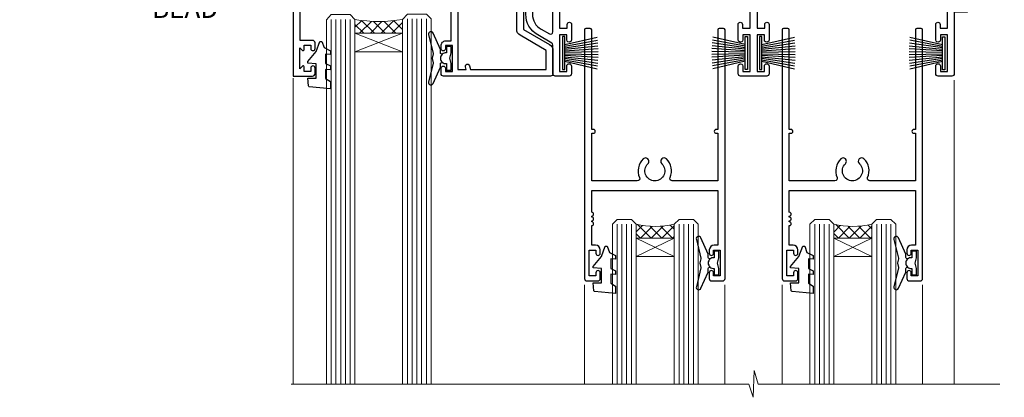
# Model space of a CAD drawing. Units: millimetres. Extents: x 1409 to 180063, y 625 to 2175.
# Drawn here: x 8036 to 8243, y 1939 to 2019 of the extents above; entities that cross this region are included whole.
import ezdxf
from ezdxf import colors
from ezdxf.entities.mleader import LeaderData, LeaderLine
from ezdxf.math import Vec2, Vec3

# ---------------------------------------------------------------- set-up
doc = ezdxf.new("R2010")
doc.units = ezdxf.units.MM
doc.layers.add('Aluminium Systems Ltd Joinery Detail', color=7, linetype='Continuous')
doc.layers.add('Aluminium Systems Ltd Notes', color=7, linetype='Continuous')
doc.styles.get("Standard").update_dxf_attribs({"font": 'arial.ttf'})

# ---------------------------------------------------------------- blocks, each defined once
blk = doc.blocks.new('PB69750-4B')
for p, q in [((-1.750000000000014, 0.5), (-3.322276449314941, 7.321139697068929)), ((-1.431818181818187, 0.5), (-2.721879321754528, 7.380097546926656)), ((-1.113636363636374, 0.5), (-2.119293789530161, 7.427384292916386)), ((-0.7954545454545467, 0.5), (-1.515002302965286, 7.462919719820221)), ((-0.4772727272727337, 0.5), (-0.9094902062915224, 7.486643546856435)), ((-0.1590909090909065, 0.5), (-0.3032449143314011, 7.498515529937265)), ((0.1590909090909207, 0.5), (0.3032449143314011, 7.498515529937265)), ((0.4772727272727337, 0.5), (0.9094902062915367, 7.486643546856435)), ((0.795454545454561, 0.5), (1.515002302965286, 7.462919719820221)), ((1.113636363636374, 0.5), (2.119293789530161, 7.427384292916386)), ((1.431818181818201, 0.5), (2.721879321754528, 7.380097546926656)), ((1.750000000000014, 0.5), (3.322276449314955, 7.321139697068929))]:
    blk.add_line(p, q)
blk.add_lwpolyline([(-3.450000000000003, 0), (3.450000000000003, 0), (3.450000000000003, 0.5), (-3.450000000000003, 0.5)], close=True)
blk = doc.blocks.new('SH270B')
blk.add_blockref('PB69750-4B', (0, 0))
blk = doc.blocks.new('DY221-Comp')
blk.add_lwpolyline([(-1.819871826605237, -0.8847475032970114), (-2.101763809020483, -0.9602802323379838, 0.3394542588633712), (-2.249999999999986, -1.1534653975958), (-2.25, -1.800000000000023, -0.1052493344124674), (-2.267337635713675, -1.881452198701658), (-3.79334408928418, -5.303630496754121, -0.9133919180647162), (-4.735844364969743, -4.981867646145822), (-3.771331644650719, -1.015104479072153, 0.1257362244887155), (-3.772484225380808, -0.9160877285099478), (-4.004079121606921, -0.05176380945898029, -0.1316524975874038), (-4.004079121606921, 0.05176380858204754), (-3.772484225380808, 0.9160877285099029, 0.1257362244887155), (-3.771331644650719, 1.015104479072108), (-4.735844364969743, 4.981867646145777, -0.913391918064716), (-3.79334408928418, 5.303630496754077), (-2.267337635713675, 1.881452198701614, -0.1052493344124674), (-2.25, 1.799999999999978), (-2.249999999999986, 1.153465397595762, 0.3394542588633712), (-2.101763809020483, 0.960280232337946), (-1.819871826605237, 0.8847475032969736)], format="xyb")
blk.add_lwpolyline([(0, 1.124999999999981), (-0.301442841485013, -1.887379141862766e-14), (1.4210854715202e-14, -1.125000000000033), (-1.4210854715202e-14, -2.500000000000004), (-1, -2.499999999999976), (-1, -1.118033988749891, -0.447213595499958), (-2.25, -4.662936703425657e-15, -0.4472135954999584), (-1, 1.118033988749853), (-1, 2.499999999999953), (0, 2.499999999999953)], format="xyb", close=True)
blk = doc.blocks.new('DY430')
blk.add_lwpolyline([(3.750000003219053, 7.787641979452935), (4.750000003219057, 8.412511331362264), (4.750000003219064, 9.912511331362271), (0.327803933092305, 9.525619307337298, 0.3639702342661976), (0.1459961420234848, 9.343811516268477), (3.219064126369631e-09, 7.675068013732659), (1.750000003219053, 7.675068013732652), (1.750000003219061, 4.675068013732659), (3.219064126369631e-09, 4.5219628525623), (3.219064126369631e-09, 4.221962852562289), (1.750000003219057, 2.136394065522431), (2.548248994301652, -5.111807865887386e-09), (2.951751012136466, -5.111807865887386e-09), (3.436289395081346, 1.296794528776978), (4.750000003219057, 1.937534004310404), (4.750000003219053, 2.737534004310422), (3.750000003219057, 2.650045340784494), (3.75000000321905, 4.649801415744545), (4.750000003219057, 5.137534004310403), (4.750000003219053, 5.937534004310422), (3.750000003219068, 5.850045340784494)], format="xyb", close=True)
blk = doc.blocks.new('F178-20621')
blk.add_lwpolyline([(28.00000034456156, 0.2999997005294972, 0.414213562373095), (28.30000034456447, -2.994734131789301e-07), (29.20000034455865, -2.994588612637017e-07, 0.414213562373095), (29.50000034456519, 0.2999997005440491), (29.500000344547, 52.49999970053386, 0.414213562373095), (29.000000344547, 52.99999970053386), (26.7000003445259, 52.99999970053386, 0.414213562373095), (26.2000003445259, 52.49999970053386), (26.2000003445259, 51.29999970053677, 0.9999999999999999), (27.10000034452736, 51.29999970053677), (27.10000034452372, 51.94999970053095), (28.50000034452518, 51.94999970053095), (28.50000034452518, 46.54999970053677), (27.10000034452372, 46.54999970053677), (27.10000034452736, 47.19999970053095, 0.9999999999999999), (26.2000003445259, 47.19999970053095), (26.2000003445259, 46.49999970053386, 0.414213562373095), (27.2000003445259, 45.49999970053386), (28.000000344547, 45.49999970054841), (28.00000034454882, 41.399999700541, 0.999999999998863), (28.00000034454882, 40.59999970054105), (28.00000034454882, 40.399999700541, 0.9999999999999999), (28.00000034454882, 39.59999970054105), (28.00000034454882, 39.399999700541, 0.9999999999999999), (28.00000034454882, 38.59999970054105), (28.00000034455064, 33.99999970053386), (1.500000344568832, 33.99999970052659), (1.500000344568832, 45.49999970054841), (2.300000344589932, 45.49999970053386, 0.414213562373095), (3.300000344589932, 46.49999970053386), (3.300000344589932, 47.19999970053095, 0.9999999999999999), (2.400000344588477, 47.19999970053095), (2.400000344592115, 46.54999970053677), (1.00000034459066, 46.54999970053677), (1.00000034459066, 51.94999970053095), (2.400000344592115, 51.94999970053095), (2.400000344588477, 51.29999970053677, 0.9999999999999999), (3.300000344589932, 51.29999970053677), (3.300000344589932, 52.49999970053386, 0.414213562373095), (2.800000344589932, 52.99999970053386), (0.5000003445688321, 52.99999970053386, 0.4142135623667018), (3.445651941547112e-07, 52.49999970053386), (3.445615561759041e-07, 0.2999997005294972, 0.4142135623695433), (0.3000003445608286, -2.994734131789301e-07), (1.200000344565922, -2.994734131789301e-07, 0.4142135623730953), (1.500000344565194, 0.2999997005294972), (1.500000344557918, 21.20064657078547), (1.850000344560101, 21.20064657079251, 0.9999999999909049), (1.850000344552825, 22.00064657078815), (1.50000034455428, 22.00064657078815), (1.500000344561556, 31.99999970054841), (11.08393978859516, 31.99999970054114, -0.5405749386254305), (11.54219735810096, 31.29999970053655, 0.3126001711357732), (12.31250034455792, 27.38830828835239, 1.000000000000056), (13.28750034455646, 28.39298485322547, -2.466334938331496), (16.21250034455937, 28.3929848532257, 1.000000000001837), (17.18750034456156, 27.38830828835262, 0.3126001711356699), (17.95780333102215, 31.29999970053677, -0.5405749386292558), (18.41606090051704, 31.99999970054091), (28.00000034455428, 31.99999970054841), (28.00000034455428, 22.00064657078838), (27.65000034456301, 22.00064657078815, 0.9999999999909049), (27.65000034455574, 21.20064657079251), (28.00000034455792, 21.20064657078501)], format="xyb", close=True)
blk = doc.blocks.new('A204-20848')
at = {"flags": 128}
blk.add_lwpolyline([(49.67499999997835, 18.80000000001591), (86.67499999996744, 18.80000000002773), (87.07499999996708, 19.20000000002828), (87.4749999999658, 18.80000000002818), (91.4999969999626, 18.80000000002955), (91.8999959999619, 19.1999990000293), (98.09998299996187, 19.1999990000293), (98.49998299996241, 18.80000000002909), (99.79997799996218, 18.80000000002909, 0.9999999999999999), (99.79997799996218, 20.19999800002908), (89.9999999999618, 20.19999800002913), (89.9999999999618, 39.59999800002969), (92.49999295716316, 39.59999800002969, 0.9999999999960777), (92.49999295716316, 40.60000008562564), (90.00000000001819, 40.60000008562609), (89.9999999999709, 53.5000000856753, 0.4142135623720296), (89.4999999999709, 54.00000008567348), (86.59999999997126, 54.00000008567348, 0.414213562373095), (86.09999999997126, 53.50000008567348), (86.09999999997126, 51.90000008567266, 0.9999999999995451), (87.09999999996944, 51.9000000856722), (87.09999999997035, 53.00000008567348), (88.59999999997035, 53.00000008567348), (88.59999999997035, 45.30000008567275), (87.09999999997035, 45.30000008567275), (87.09999999997035, 46.40000008567357, 1.000000000000909), (86.09999999997035, 46.40000008567266), (86.0999999999749, 43.15000156437826, 0.9999999999989891), (87.00000295738664, 43.15000156437917), (87.00000295738664, 43.90000008567311), (88.59999999997035, 43.90000008567266), (88.59999999997035, 30.90001079784449), (87.00000295738664, 30.90001079784449), (87.00000295738664, 31.65001079784495, 0.9999999999999999), (86.100002957387, 31.65001079784495), (86.100002957387, 30.40001079784404, 0.414213562373095), (86.600002957387, 29.90001079784404), (88.59999999997035, 29.90001079784404), (88.59999999997126, 25.95001079780466), (87.07499999997253, 25.95001079780011, 0.1859457451239615), (85.11269897432885, 25.19411192147435, 1.00000000001104), (86.05191997808379, 24.15590967424803, -0.1859457451205705), (87.07499999996435, 24.5500107978223), (88.59999999997126, 24.55001079783731), (88.59999999997126, 24.30463773536847), (88.24321777572732, 24.00526190259459, -0.363970234266761), (88.24321777572823, 22.04475969304983), (88.59999999997126, 21.74538386027596), (88.59999999997126, 21.50001079786805), (87.07499999997162, 21.50001079782167, -0.1859457451166125), (86.05191997807651, 21.89411192140231, 0.8058352749613196), (84.93948381833616, 21.09792746447373, -0.5391086110634419), (84.48032263415098, 20.40001079782267), (52.84781401691475, 20.40001079782176, -0.5455412865505086), (51.93754292977928, 21.81402353666611, 0.2776826306788883), (51.59185400914612, 24.81045542022865), (51.0604446224379, 24.81045542022774), (51.06044462243688, 25.37614084517837), (48.54999999997835, 27.88658546763735), (48.54999999997835, 29.90001079784405), (50.59999704255824, 29.90001079784405, 0.414213562373095), (51.09999704255824, 30.40001079784405), (51.09999704255824, 31.6500107978445, 0.9999999999999999), (50.1999970425577, 31.6500107978445), (50.1999970425577, 30.9000107978445), (48.59999999997399, 30.9000107978445), (48.59999999997399, 43.90000008567266), (50.1999970425577, 43.90000008567311), (50.1999970425577, 43.15000156437917, 0.9999999999989894), (51.09999999997035, 43.15000156437826), (51.0999999999749, 46.40000008567266, 1.000000000000909), (50.09999999997399, 46.40000008567357), (50.09999999997399, 45.30000008567275), (48.59999999997399, 45.30000008567275), (48.599999999974, 53.00000008567348), (50.099999999974, 53.00000008567348), (50.09999999997491, 51.9000000856722, 0.9999999999995451), (51.099999999974, 51.90000008567266), (51.099999999974, 53.50000008567348, 0.414213562373095), (50.599999999974, 54.00000008567348), (45.0999999999831, 54.0000000856753, 0.414213562373095), (44.5999999999831, 53.5000000856753), (44.5999999999831, 51.90000008567493, 0.9999999999999999), (45.59999999998128, 51.90000008567402), (45.59999999998219, 53.0000000856753), (47.09999999998219, 53.0000000856753), (47.09999999998217, 45.30000008567457), (45.59999999998217, 45.30000008567457), (45.59999999998217, 46.40000008567539, 1.000000000000909), (44.59999999998217, 46.40000008567448), (44.59999999998672, 43.15000156438008, 0.9999999999989891), (45.50000295739846, 43.15000156438099), (45.50000295739846, 43.90000008567493), (47.09999999998217, 43.90000008567493), (47.09999999998217, 30.90001079784632), (45.50000295739846, 30.90001079784633), (45.50000295739846, 31.65001079784633, 0.9999999999999999), (44.60000295739883, 31.65001079784633), (44.60000295739883, 30.40001079784633, 0.414213562373095), (45.10000295739883, 29.90001079784633), (47.14999999998236, 29.90001079784632), (47.14999999998236, 27.88658546763234, 0.1989123673797333), (47.56005050632155, 26.89663597397087), (47.60288333335302, 26.85380314693928, -0.4540768923438133), (47.50194813122607, 25.35136246307978, 0.02104014653779429), (47.31269454858409, 25.19410791763583, 0.9999957371450715), (48.25191997803813, 24.15590967420211, -2.253145771981599), (48.25191997803176, 21.89411192135684, 0.8058352749697554), (47.1394838182905, 21.09792746446736, -0.5391086110588797), (46.6803226341035, 20.40001079782314), (12.09999999998581, 20.40001079782223, -0.1772751314319516), (8.87199752167271, 21.58163417941477), (8.281623381578356, 21.58163417941478), (8.281623381578356, 22.17200831950868, -0.1772751314319388), (7.099999999985812, 25.40001079782223), (7.099999999985812, 29.90001079784633), (7.099999999985812, 29.90001079784633), (9.099997042570067, 29.90001079784633, 0.414213562373095), (9.599997042570067, 30.40001079784633), (9.599997042570067, 31.65001079784633, 0.9999999999999999), (8.699997042569521, 31.65001079784633), (8.699997042569521, 30.90001079784633), (7.099999999985812, 30.90001079784633), (7.099999999985819, 43.90000008567495), (8.699997042569528, 43.90000008567495), (8.699997042569528, 43.150001564381, 0.9999999999989894), (9.599999999982181, 43.15000156438055), (9.599999999982181, 43.15000156438055), (9.599999999986728, 46.40000008567449, 1.000000000000909), (8.599999999985819, 46.4000000856754), (8.599999999985819, 45.30000008567458), (7.099999999985819, 45.30000008567458), (7.099999999985819, 53.00000008567531), (8.599999999985819, 53.00000008567531), (8.599999999986728, 51.90000008567404, 0.9999999999999999), (9.599999999985819, 51.90000008567495), (9.599999999985819, 53.50000008567531, 0.414213562373095), (9.099999999985819, 54.00000008567531), (6.199999999985273, 54.00000008567531, 0.4142135623720295), (5.699999999985273, 53.50000008567713), (5.699999999963445, 47.48867522026876, -0.2679491924301636), (5.449999999963445, 47.05566251837854), (2.499999999970903, 45.35247922427334, 0.2679491924317056), (-2.90967250293761e-11, 41.02235220534021), (2.91038304567337e-11, 14.1497149879001, 0.2308681911250597), (1.921692623401213, 10.20966121987658), (3.078307376608791, 9.30601473779052, -0.2308681911256307), (4.99999999998181, 5.365960969755633), (4.99999999998181, 0.4999999999995453, 0.414213562373095), (5.49999999998181, -4.547473508864641e-13), (10.54999999998472, 4.547473508864641e-13, 0.414213562373095), (11.04999999998472, 0.5000000000004547), (11.04999999998475, 16.8000000000037, -0.4142135623728981), (13.04999999998341, 18.8000000000037), (48.87499999996726, 18.80000000002774), (49.27499999996689, 19.20000000002828)], format="xyb", close=True, dxfattribs=at)
blk.add_lwpolyline([(5.699999999974359, 44.71739392816653), (5.699999999974352, 25.40001079782269, 0.3033085436444993), (9.649999999970532, 19.48752401136107), (9.64999999997508, 5.283068941076174, 0.6122479732016148), (9.164560439556226, 4.038423408328065, -0.1837465194529284), (9.549999999975626, 3.025000000000084), (9.549999999990177, 1.499999999999545), (9.304626937530884, 1.499999999999545), (9.005251104756098, 1.856782224245308, -0.3639702342662147), (7.044748895211342, 1.856782224245308), (6.745373062436556, 1.499999999999545), (6.499999999990905, 1.499999999999545), (6.499999999990905, 3.025000000000091, -0.1837465194582949), (6.88543956043668, 4.038423408357176, 0.6122479732231748), (6.399999999982356, 5.283068941118927), (6.399999999982356, 5.365960969750176, 0.2308681911257646), (3.940233442061981, 10.40922979283641), (2.78361868882439, 11.31287627494521, -0.2308681911257568), (1.399999999995089, 14.14971498793102), (1.399999999994186, 41.02235220536522, -0.2679491924311465), (3.199999999995278, 44.14004365898927), (4.949999999974359, 45.15040663005857, -0.5773502691896093)], format="xyb", close=True)
blk = doc.blocks.new('N163-20017')
at = {"flags": 128}
for points in [[(3.626550050883623, 8.643835926686293, -0.7372237689754414), (2.781519498092109, 8.198357571864662), (1.399997282109837, 9.579879787823515), (1.399997282109837, 14.59997076030358), (2.082838628899651, 14.59997076030361), (3.141415155500397, 15.65854728691419, 0.6681786379193259), (2.999994082109822, 15.99996796030355), (0.4999990821098095, 15.99996796030355, 0.4826221321329212), (0.01291718692942823, 15.38705205550853), (0.3999992821098317, 14.99996996030357), (8.210980695366743e-08, 14.59997076030355), (8.210980695366743e-08, 9.207088327273524, 0.198912367379637), (0.1464463986232545, 8.853535643787026), (2.853547765599785, 6.146434276813565, 0.1989123673796885), (3.20710044907986, 5.999987960303557), (6.199987682109793, 5.999987960303557), (6.599986882109818, 6.399987160303496), (6.999986082109842, 5.999987960303557), (10.09997988210984, 5.9999879603035), (25.09994988210991, -3.96965305071717e-08), (28.19994368210973, -3.969647366375284e-08), (28.59994288210976, 0.3999991603035511), (28.99994208210978, -3.969647366375284e-08), (45.59991288210983, -3.969650208546227e-08), (45.9999120821098, 0.3999991603035511), (46.39991128210977, -3.969647366375284e-08), (48.99990608210976, -3.969641682033398e-08, 0.4142135623731118), (49.49990508210976, 0.4999989603035289), (49.49990508210976, 6.599999957823528), (48.99990608210976, 7.09999895782353), (48.99990608210976, 25.19992996030358), (54.49989368210976, 28.37534928170315, 0.2679491924311133), (55.19989368210975, 29.58778484700132), (55.19989368210975, 34.49992996030353, 0.414213562373095), (54.69989368210975, 34.99992996030353), (32.19993568210981, 34.99992996030353, 0.4142135623730784), (31.69993668210981, 34.49993096030353), (31.69993668210975, 33.34993326030356, 0.9999999999999999), (32.59993488210978, 33.34993326030356), (32.59993488210978, 33.99993196030358), (34.09993488210966, 33.99993196030356), (34.09993488210972, 28.59994276030356), (32.59993488210972, 28.59994276030356), (32.59993488210978, 29.24994146030353, 0.9999999999999999), (31.69993668210975, 29.24994146030353), (31.69993668210975, 28.59994276030356, 0.414213562373095), (32.69993468210976, 27.59994476030356), (33.7999324821098, 27.59994476030353), (33.7999324821098, 18.49996296030356), (32.49993668210982, 18.49996296030356), (32.49993668210982, 19.39992996030286, 0.9999999999999999), (31.69993668210981, 19.39992996030286), (31.69993668210981, 17.99996396030356, 0.414213562373095), (32.19993568210981, 17.49996496030356), (33.7999324821098, 17.49996496030356), (33.79993248210974, 15.99996796030358), (28.99994208210973, 15.99996796030355), (28.59994288210976, 15.59996876030358), (28.19994368210973, 15.99996796030355), (23.48862823934974, 15.99996796030355, 0.26794919243112), (23.05561640348293, 15.74996846030355), (21.75658089588984, 13.49997296030354), (17.19996568210985, 13.49997296030354), (17.19996568210973, 14.99996996030355), (18.69996268210974, 14.99996996030355, 0.9999999999999999), (18.69996268210974, 15.99996796030355), (16.79996648210971, 15.99996796030355, 0.4142135623730784), (15.7999684821097, 14.9999699603036), (15.7999684821097, 13.49997296030354), (10.3982194833597, 8.098223961553558, -0.7484674101807641), (9.556059112534854, 8.557905665357183, 0.2261573092569401), (8.960151717271799, 11.09213601081434, 1), (7.789822046945517, 10.15387780395106, -2.083394336384591), (5.410151717275994, 10.15387780394944, 1.000000000001106), (4.239822046944084, 11.09213601081429, 0.2185535731686052)], [(16.37987026943, 12.09997576030354), (21.75658089588978, 12.09997576030356, 0.2679491924311256), (22.96901403631688, 12.79997436030358), (24.00824244238976, 14.59997076030355), (37.79992968210956, 14.59997076030352, 0.414213562373095), (38.79992968210956, 15.59997076030355), (38.79992968210962, 16.50061165737888, 0.4142135623730784), (38.29992968210962, 17.00061165737885), (37.24992878210981, 17.00061165737888, 0.4931454260312875), (36.81526302961288, 16.43414422001969), (37.01198485832629, 15.69996836030366), (35.19992968210977, 15.6999683603036), (35.19992968210977, 33.59993276030364), (36.95811097389196, 33.5999327603037), (36.81526302961288, 33.06681697449746, 1.000000000000025), (37.6845945346065, 32.83388029977947), (37.88985767276392, 33.59993276030362), (53.79989648210989, 33.59993276030353), (53.79989648210983, 29.58778323042357), (48.29990888210898, 26.412363909023, 0.2679491924311036), (47.59990888210979, 25.19992834372353), (47.59990888210979, 5.993849884252867, -0.5578246796116609), (47.31030891917868, 5.815043154394189, 0.09094041632391521), (46.297054784907, 6.109861983100259, 1), (46.1548326365596, 4.717107510651047, -2.104546966344476), (44.48280430577478, 3.045081618889654, 1.00000000000002), (43.09004962586931, 2.902861502180528, 0.1093707635822831), (43.48738634260314, 1.702400151996912, -0.5819975701802527), (43.31558936724804, 1.39999996030356), (25.36956524710973, 1.399999960303532), (19.65597687042208, 3.685435310976217, 1.000000000000067), (18.9131955177134, 3.982547852059369), (18.54180484135958, 4.131104122600718, 1.000000000000105), (17.79902348865113, 4.428216663683784), (17.42763281229708, 4.576772934225218, 1.000000000000014), (16.68485145958471, 4.873885475309933), (11.30551469161986, 7.025620182493654)]]:
    blk.add_lwpolyline(points, format="xyb", close=True, dxfattribs=at)
blk = doc.blocks.new('Residential Stacker Door Head DF')
at = {"layer": 'Aluminium Systems Ltd Joinery Detail', "lineweight": 5}
h = blk.add_hatch(dxfattribs=at)
h.set_pattern_fill('NET', color=256, scale=0.5, angle=-45.00000000000003)
h.set_pattern_definition([(314.9999999999999, (220.1406498577691, -313.1032523966215), (1.122532015133645, 1.122532015133644), []), (44.99999999999994, (220.1406498577691, -313.1032523966215), (-1.122532015133644, 1.122532015133645), [])])
edge = h.paths.add_edge_path()
edge.add_line((-199.2947588496952, -17.43288984658833), (-199.294758849697, -17.34130777692193))
edge.add_arc((-188.6875002373106, -12.43288984659288), 11.68787841521306, 204.8319352717457, 205.3276199956492)
edge.add_line((-199.2518980833245, -17.43288984658833), (-199.2947588496952, -17.43288984658833))
edge = h.paths.add_edge_path()
edge.add_arc((-204.3772056464657, 11.19731642940675), 26.68783599326924, 259.1833199264915, 280.7798162743573, ccw=False)
edge.add_line((-209.3856390300805, -15.01634766101601), (-209.3856390300805, -17.92727935321458))
edge.add_line((-209.3856390300805, -17.92727935321458), (-199.3856390300805, -17.92727935320003))
edge.add_line((-199.3856390300805, -17.92727935320003), (-199.3856390300814, -15.01956463447645))
h = blk.add_hatch(dxfattribs=at)
h.set_pattern_fill('NET', color=256, scale=0.5, angle=-45.00000000000003)
h.set_pattern_definition([(314.9999999999999, (163.0815429795996, -270.1016201212934), (1.122532015133645, 1.122532015133644), []), (44.99999999999994, (163.0815429795996, -270.1016201212934), (-1.122532015133644, 1.122532015133645), [])])
edge = h.paths.add_edge_path()
edge.add_line((-142.2356519715256, -60.43452212191645), (-142.2356519715275, -60.34294005224914))
edge.add_arc((-131.6283933590892, -55.434522121921), 11.68787841526074, 204.8319352716351, 205.3276199955386)
edge.add_line((-142.1927912051549, -60.43452212191645), (-142.2356519715256, -60.43452212191645))
edge = h.paths.add_edge_path()
edge.add_arc((-146.3202505939978, -42.39855084618652), 16.12503820224115, 255.6141318677278, 284.33978838423303, ccw=False)
edge.add_line((-150.3265321519109, -58.01797993634413), (-150.3265321519109, -60.9289116285427))
edge.add_line((-150.3265321519109, -60.9289116285427), (-142.3265321519109, -60.92891162852815))
edge.add_line((-142.3265321519109, -60.92891162852815), (-142.3265321519118, -58.02119690980457))
h = blk.add_hatch(dxfattribs=at)
h.set_pattern_fill('NET', color=256, scale=0.5, angle=-45.00000000000003)
h.set_pattern_definition([(314.9999999999999, (121.5815429795996, -270.1016201212934), (1.122532015133645, 1.122532015133644), []), (44.99999999999994, (121.5815429795996, -270.1016201212934), (-1.122532015133644, 1.122532015133645), [])])
edge = h.paths.add_edge_path()
edge.add_line((-100.7356519715256, -60.43452212191645), (-100.7356519715275, -60.34294005224914))
edge.add_arc((-90.12839335908919, -55.434522121921), 11.68787841526074, 204.8319352716351, 205.3276199955386)
edge.add_line((-100.6927912051549, -60.43452212191645), (-100.7356519715256, -60.43452212191645))
edge = h.paths.add_edge_path()
edge.add_arc((-104.8202505939978, -42.39855084618652), 16.12503820224115, 255.6141318677278, 284.33978838423303, ccw=False)
edge.add_line((-108.8265321519109, -58.01797993634413), (-108.8265321519109, -60.9289116285427))
edge.add_line((-108.8265321519109, -60.9289116285427), (-100.8265321519109, -60.92891162852815))
edge.add_line((-100.8265321519109, -60.92891162852815), (-100.8265321519118, -58.02119690980457))
at = {"layer": 'Aluminium Systems Ltd Joinery Detail', "lineweight": 5, "ltscale": 3}
for p, q in [((-214.3856390300805, -15.01634766101419), (-214.3856390300805, -91.60054268740078)), ((-213.3856390300805, -15.01634766101601), (-213.3856390300805, -91.60054268740078)), ((-212.3856390300805, -15.01634766101601), (-212.3856390300805, -91.60054268740078)), ((-211.3856390300805, -15.01634766101601), (-211.3856390300805, -91.60054268740078)), ((-210.3856390300805, -15.01634766101601), (-210.3856390300805, -91.60054268740078)), ((-198.3899449338294, -14.92686476070416), (-198.3899449338294, -91.60054268740078)), ((-197.3899449338294, -14.92686476070416), (-197.3899449338294, -91.60054268740078)), ((-196.3899449338294, -14.92686476070416), (-196.3899449338294, -91.60054268740078)), ((-195.3899449338294, -14.92686476070416), (-195.3899449338294, -91.60054268740078)), ((-194.3899449338294, -14.92686476070416), (-194.3899449338294, -91.60054268740078)), ((-154.3265321519109, -58.01797993634322), (-154.326532151911, -91.60054268740078)), ((-153.3265321519109, -58.01797993634413), (-153.326532151911, -91.60054268740078)), ((-152.3265321519109, -58.01797993634413), (-152.326532151911, -91.60054268740078)), ((-151.3265321519109, -58.01797993634413), (-151.326532151911, -91.60054268740078)), ((-141.3183130223831, -58.01797993634322), (-141.3183130223832, -91.60054268740078)), ((-140.3183130223831, -58.01797993634322), (-140.3183130223832, -91.60054268740078)), ((-139.3183130223831, -58.01797993634322), (-139.3183130223832, -91.60054268740078)), ((-138.3183130223831, -58.01797993634322), (-138.3183130223832, -91.60054268740078)), ((-112.8265321519109, -58.01797993634322), (-112.826532151911, -91.60054268740078)), ((-111.8265321519109, -58.01797993634413), (-111.826532151911, -91.60054268740078)), ((-110.8265321519109, -58.01797993634413), (-110.826532151911, -91.60054268740078)), ((-109.8265321519109, -58.01797993634413), (-109.826532151911, -91.60054268740078)), ((-99.81831302238314, -58.01797993634322), (-99.81831302238317, -91.60054268740078)), ((-98.81831302238314, -58.01797993634322), (-98.81831302238317, -91.60054268740078)), ((-97.81831302238314, -58.01797993634322), (-97.81831302238317, -91.60054268740078)), ((-96.81831302238314, -58.01797993634322), (-96.81831302238317, -91.60054268740078))]:
    blk.add_line(p, q, dxfattribs=at)
at = {"layer": 'Aluminium Systems Ltd Joinery Detail', "lineweight": 5}
for p, q in [((-199.3856390300805, -21.79862032836358), (-209.3856390300805, -17.92727935320003)), ((-199.3856390300805, -17.92727935320003), (-209.3856390300805, -21.79862032836358)), ((-142.3265321519109, -64.80025260369169), (-150.3265321519109, -60.92891162852815)), ((-142.3265321519109, -60.92891162852815), (-150.3265321519109, -64.80025260369169)), ((-100.8265321519109, -64.80025260369169), (-108.8265321519109, -60.92891162852815)), ((-100.8265321519109, -60.92891162852815), (-108.8265321519109, -64.80025260369169))]:
    blk.add_line(p, q, dxfattribs=at)
at = {"layer": 'Aluminium Systems Ltd Joinery Detail', "linetype": 'Continuous', "lineweight": 5}
for p, q in [((-222.3624098511944, -27.33978821961322), (-222.3624098511944, -91.60054268740078)), ((-83.53556392941101, -91.60054268740078), (-83.53556392941098, -27.75514868710892)), ((-161.1951208533872, -91.60054268740078), (-161.1951208533872, -70.75678096243522)), ((-131.6951208534054, -91.60054268740078), (-131.6951208534054, -70.75678096242794)), ((-119.6951208533872, -91.60054268740078), (-119.6951208533872, -70.75678096243522)), ((-90.1951208534054, -91.60054268740078), (-90.19512085340537, -70.75678096242794))]:
    blk.add_line(p, q, dxfattribs=at)
at = {"layer": 'Aluminium Systems Ltd Joinery Detail'}
blk.add_lwpolyline([(-218.282150030969, -19.42691495064995), (-220.8821500309685, -19.42691495064995), (-220.8821500309685, -9.626864950650123), (-218.7821500309708, -9.626864950650123), (-218.7821500309708, -11.12686495065012, 1), (-217.7821500309708, -11.12686495065012), (-217.7821500309708, -9.626864950650123), (-203.3320750309684, -9.626864950650123, 0.4142135623730951), (-202.5820750309684, -8.876864950650123), (-202.5820750309684, -6.676864950690323, 0.414210532603183), (-203.3320672727494, -5.926864950730341), (-205.0824740832275, -5.926849773965877, 0.6681823785842405), (-205.2238975083235, -6.268271130192296), (-204.6238760750801, -6.868292563435752, 0.1989162654631827), (-204.4824517190671, -6.926871207176227), (-203.7820750309682, -6.926864950650305), (-203.7820750309682, -8.426864950650305), (-220.8821500309685, -8.426864950650305), (-221.3821500309685, -7.926864950649396), (-222.3821500309685, -7.926864950650305), (-222.3821500309685, -26.92691495064995), (-218.282150030969, -26.92691495064995, 0.4142141725675061), (-217.7821500309708, -26.42691390898384), (-217.7821525309699, -25.226914013153, 0.9999971726229095), (-218.6821475309623, -25.22691334351388), (-218.6821500309686, -25.92691495064995), (-220.0821500309683, -25.92691495064995), (-220.0821500309683, -24.97691745065007, 0.6681786379192987), (-220.4235713872056, -24.83549609441346), (-220.9821500309679, -25.39407473817577), (-220.9821500309679, -20.95975516312414), (-220.4235713872056, -21.51833380688735, 0.6681786379192988), (-220.0821500309683, -21.37691245064983), (-220.0821500309683, -20.42691495064995), (-218.6821500309686, -20.42691495064995), (-218.6821475309623, -21.12691655778602, 0.9999971726229092), (-217.7821525309699, -21.1269158881469), (-217.7821500309708, -19.92691599231697, 0.4142141725674394)], format="xyb", close=True, dxfattribs=at)
at = {"layer": 'Aluminium Systems Ltd Joinery Detail', "lineweight": 5}
for points in [[(-215.3856390300805, -91.60054268740078), (-215.3856390300805, -15.10981170642666), (-214.3825629454857, -14.01634766101601), (-210.3857006821543, -14.01634766101601), (-209.3856390300805, -15.01634766101601), (-209.3856390300805, -91.60054268740078)], [(-199.3899449338294, -91.60054268740078), (-199.3899449338294, -15.02032880611481), (-198.3868688492346, -13.92686476070416), (-194.3900065859032, -13.92686476070416), (-193.3899449338294, -14.92686476070416), (-193.3899449338294, -91.60054268740078)], [(-155.326532151911, -91.60054268740078), (-155.3265321519109, -58.01797993634413), (-154.3313492103123, -57.01797993634413), (-151.3265938039847, -57.01797993634413), (-150.3265321519109, -58.01797993634413), (-150.326532151911, -91.60054268740078)], [(-142.3183130223832, -91.60054268740078), (-142.3183130223831, -58.01797993634322), (-141.3231300807845, -57.01797993634322), (-138.3183746744569, -57.01797993634322), (-137.3183130223831, -58.01797993634322), (-137.3183130223832, -91.60054268740078)], [(-113.826532151911, -91.60054268740078), (-113.8265321519109, -58.01797993634413), (-112.8313492103123, -57.01797993634413), (-109.8265938039847, -57.01797993634413), (-108.8265321519109, -58.01797993634413), (-108.826532151911, -91.60054268740078)], [(-100.8183130223832, -91.60054268740078), (-100.8183130223831, -58.01797993634322), (-99.82313008078452, -57.01797993634322), (-96.81837467445692, -57.01797993634322), (-95.81831302238314, -58.01797993634322), (-95.81831302238317, -91.60054268740078)]]:
    blk.add_lwpolyline(points, dxfattribs=at)
for points in [[(-199.3856390300805, -17.92727935320003), (-209.3856390300805, -17.92727935320003), (-209.3856390300805, -21.79862032836358), (-199.3856390300805, -21.79862032836358)], [(-142.3265321519109, -60.92891162852815), (-150.3265321519109, -60.92891162852815), (-150.3265321519109, -64.80025260369169), (-142.3265321519109, -64.80025260369169)], [(-100.8265321519109, -60.92891162852815), (-108.8265321519109, -60.92891162852815), (-108.8265321519109, -64.80025260369169), (-100.8265321519109, -64.80025260369169)]]:
    blk.add_lwpolyline(points, close=True, dxfattribs=at)
at = {"layer": 'Aluminium Systems Ltd Joinery Detail', "linetype": 'Continuous', "lineweight": 5}
blk.add_lwpolyline([(-73.96363315224653, -91.60054268740078), (-73.96363315224653, -91.60054268740078), (-124.6787160871342, -91.60054268740078), (-125.5422214177476, -88.73794807251488), (-125.7922214177476, -94.37637749314399), (-126.6967194878004, -91.60054268740078), (-222.8059390849947, -91.60054268740078)], dxfattribs=at)
at = {"layer": 'Aluminium Systems Ltd Joinery Detail', "lineweight": 5}
for centre, radius, start, end in [((-204.394870628307, 13.67383037856413), 29.12886931597957, 260.1346049067623, 279.9022588924722), ((-146.3164789247665, -41.0718911112472), 17.41408778410823, 256.6866556228487, 283.2453727299733), ((-104.8164789247665, -41.0718911112472), 17.41408778410823, 256.6866556228487, 283.2453727299733)]:
    blk.add_arc(centre, radius, start, end, dxfattribs=at)
at = {"layer": 'Aluminium Systems Ltd Joinery Detail', "xscale": -1, "rotation": 180}
for name, p in [('A204-20848', (-173.5109495471861, 27.07313513502309)), ('N163-20017', (-223.0108432293183, 8.073065009641859))]:
    blk.add_blockref(name, p, dxfattribs=at)
at = {"layer": 'Aluminium Systems Ltd Joinery Detail', "lineweight": 9, "ltscale": 0.12, "xscale": -1, "rotation": 180}
for name, p in [('DY221-Comp', (-189.1900614179774, -23.18632506121325)), ('DY430', (-219.3058335705544, -19.65184594738643)), ('DY221-Comp', (-132.9496183420022, -66.18795733654136)), ('DY221-Comp', (-91.4496183420022, -66.18795733654136)), ('DY430', (-159.3903615355237, -62.65347822271455)), ('DY430', (-117.8903615355237, -62.65347822271455))]:
    blk.add_blockref(name, p, dxfattribs=at)
at = {"layer": 'Aluminium Systems Ltd Joinery Detail', "rotation": 180}
for p in [(-131.6705061266319, -16.9284975254432), (-90.17050612663186, -16.9284975254432)]:
    blk.add_blockref('F178-20621', p, dxfattribs=at)
at = {"layer": 'Aluminium Systems Ltd Joinery Detail', "lineweight": 5, "rotation": 270}
for p in [(-165.8149939396142, -22.06762609024739), (-124.4288399011027, -22.06762609029833)]:
    blk.add_blockref('SH270B', p, dxfattribs=at)
at = {"layer": 'Aluminium Systems Ltd Joinery Detail', "lineweight": 5, "xscale": -1, "rotation": 90}
for p in [(-126.9364278268993, -22.06762609024739), (-85.50286203400972, -22.12451993586732)]:
    blk.add_blockref('SH270B', p, dxfattribs=at)
blk = doc.blocks.new('_Open90')
at = {"color": 0, "linetype": 'ByBlock', "lineweight": -2}
for p, q in [((0, 0), (-2.439666651745029, 0)), ((-0.5, 0.5), (0, 0)), ((0, 0), (-0.5, -0.5))]:
    blk.add_line(p, q, dxfattribs=at)

msp = doc.modelspace()

# ---------------------------------------------------------------- block references
at = {"layer": 'Aluminium Systems Ltd Joinery Detail'}
msp.add_blockref('Residential Stacker Door Head DF', (8316.154423494436, 2033.65502963992, 1.000000000000028), dxfattribs=at)

# ---------------------------------------------------------------- leaders
at = {"layer": 'Aluminium Systems Ltd Notes', "color": 3, "lineweight": 5, "ltscale": 0.12}
ml = msp.add_multileader_mtext('Standard', dxfattribs=at)
ml.set_content('HEAD FINISHING BEAD', color=3)
ml.set_leader_properties(color=8)
ml.set_arrow_properties(name='OPEN90')
ml.build(insert=Vec2(0, 0))
ml.multileader.update_dxf_attribs({"text_left_attachment_type": 2, "text_right_attachment_type": 2})
ctx = ml.context
ctx.base_point, ctx.plane_origin = Vec3(8048.580683155327, 2026.941772820861, 1.000000000000014), Vec3(8120.942643025193, 1949.084251893542, 1.000000000000014)
ctx.left_attachment, ctx.right_attachment, ctx.text_align_type = 2, 2, 2
notes = []
notes.append((ctx, [(0, (1, 1, 0), (8089.42459295238, 2026.941772820861, 1.000000000000014), (-1, 0), 9.40052644098273, [(0, [(8124.436660026653, 2046.245605790022, 1.000000000000014)], 0, [])])]))
ctx.mtext.insert, ctx.mtext.width, ctx.mtext.alignment, ctx.mtext.line_spacing_style, ctx.mtext.flow_direction = Vec3(8078.024066511394, 2036.275106154193, 1.000000000000014), 41.67696359775891, 3, 2, 5
for ctx, leaders in notes:
    for number, flags, end, landing, length, lines in leaders:
        leader = LeaderData()
        leader.index, (leader.has_last_leader_line, leader.has_dogleg_vector, leader.attachment_direction) = number, flags
        leader.last_leader_point, leader.dogleg_vector, leader.dogleg_length = Vec3(end), Vec3(landing), length
        for number, points, colour, breaks in lines:
            line = LeaderLine()
            line.index, line.vertices, line.color, line.breaks = number, Vec3.list(points), colors.encode_raw_color(colour), breaks
            leader.lines.append(line)
        ctx.leaders.append(leader)

doc.saveas('drawing.dxf')
